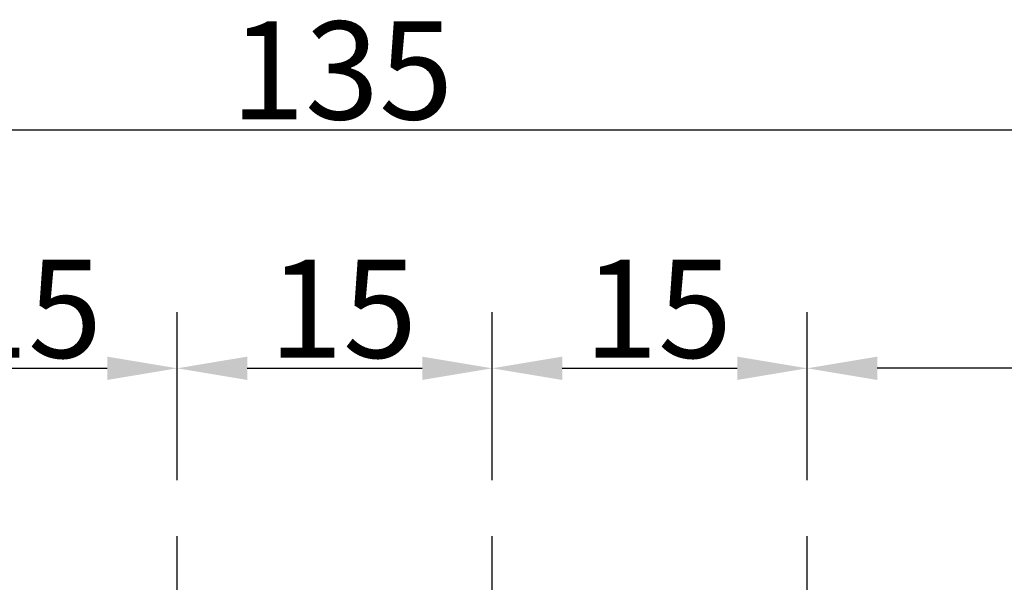
# Model space of a CAD drawing. Units: millimetres. Extents: x 21 to 391, y 35 to 386.
# Drawn here: x 109 to 156, y 359 to 386 of the extents above; entities that cross this region are included whole.
import ezdxf

# ---------------------------------------------------------------- set-up
doc = ezdxf.new("R2010")
doc.units = ezdxf.units.MM
doc.header["$LTSCALE"] = 1.333333
doc.linetypes.add('CHAIN', pattern=[0.3543, 0.2362, -0.0295, 0.0591, -0.0295])
doc.linetypes.add('LONG_DASH_DOTTED', pattern=[0.3001, 0.2362, -0.0295, 0.0049, -0.0295])
doc.layers.add('Cotes(GABARIT)', color=7, linetype='Continuous', lineweight=25)
doc.layers.add('Ligne de centre(GABARIT)', color=7, linetype='LONG_DASH_DOTTED', lineweight=25)
doc.styles.add('Courant-BSI', font='arial.ttf')
doc.dimstyles.new('MS-Relais', dxfattribs={"dimscale": 1.333333, "dimtxt": 3.5, "dimasz": 2.5, "dimexe": 2, "dimexo": 2, "dimgap": 0.3, "dimtad": 1, "dimtoh": 1, "dimrnd": 1e-08, "dimtxsty": 'Courant-BSI', "dimcen": 0.09, "dimdle": 6, "dimclrd": 7, "dimclre": 7, "dimclrt": 7, "dimazin": 2, "dimtfac": 0.571429, "dimtmove": 0, "dimatfit": 3, "dimfxl": 1, "dimtolj": 1, "dimlwd": 25, "dimlwe": 25, "dimarcsym": 0})

# ---------------------------------------------------------------- blocks, each defined once
blk = doc.blocks.new('*D35')
at = {"layer": 'Cotes(GABARIT)', "color": 7, "linetype": 'Continuous', "lineweight": 25}
for p, q in [((56.643, 323.352), (56.643, 383.652)), ((191.643, 323.352), (191.643, 383.652)), ((59.976, 380.985), (188.31, 380.985))]:
    blk.add_line(p, q, dxfattribs=at)
at = {"layer": 'Cotes(GABARIT)', "color": 7, "linetype": 'Continuous'}
for points in [[(59.976, 381.541), (59.976, 380.43), (56.643, 380.985)], [(188.31, 381.541), (188.31, 380.43), (191.643, 380.985)]]:
    blk.add_solid(points, dxfattribs=at)
at = {"layer": 'Defpoints', "color": 0, "linetype": 'Continuous'}
for p in [(191.643, 380.985), (56.643, 320.685), (191.643, 320.685)]:
    blk.add_point(p, dxfattribs=at)
at = {"layer": 'Cotes(GABARIT)', "color": 7, "linetype": 'Continuous', "lineweight": 25, "insert": (119.19, 386.154), "char_height": 4.6667, "attachment_point": 1, "style": 'Courant-BSI'}
blk.add_mtext('\\A1;135', dxfattribs=at)
blk = doc.blocks.new('*D43')
at = {"layer": 'Cotes(GABARIT)', "color": 7, "linetype": 'Continuous', "lineweight": 25}
for p, q in [((101.643, 364.306), (101.643, 372.306)), ((116.643, 364.306), (116.643, 372.306)), ((104.976, 369.639), (113.31, 369.639))]:
    blk.add_line(p, q, dxfattribs=at)
at = {"layer": 'Cotes(GABARIT)', "color": 7, "linetype": 'Continuous'}
for points in [[(104.976, 370.195), (104.976, 369.084), (101.643, 369.639)], [(113.31, 370.195), (113.31, 369.084), (116.643, 369.639)]]:
    blk.add_solid(points, dxfattribs=at)
at = {"layer": 'Defpoints', "color": 0, "linetype": 'Continuous'}
for p in [(116.643, 369.639), (101.643, 361.639), (116.643, 361.639)]:
    blk.add_point(p, dxfattribs=at)
at = {"layer": 'Cotes(GABARIT)', "color": 7, "linetype": 'Continuous', "lineweight": 25, "insert": (106.003, 374.805), "char_height": 4.6667, "attachment_point": 1, "style": 'Courant-BSI'}
blk.add_mtext('\\A1;15', dxfattribs=at)
blk = doc.blocks.new('*D44')
at = {"layer": 'Cotes(GABARIT)', "color": 7, "linetype": 'Continuous', "lineweight": 25}
for p, q in [((116.643, 364.306), (116.643, 372.306)), ((131.643, 364.306), (131.643, 372.306)), ((119.976, 369.639), (128.31, 369.639))]:
    blk.add_line(p, q, dxfattribs=at)
at = {"layer": 'Cotes(GABARIT)', "color": 7, "linetype": 'Continuous'}
for points in [[(119.976, 370.195), (119.976, 369.084), (116.643, 369.639)], [(128.31, 370.195), (128.31, 369.084), (131.643, 369.639)]]:
    blk.add_solid(points, dxfattribs=at)
at = {"layer": 'Defpoints', "color": 0, "linetype": 'Continuous'}
for p in [(131.643, 369.639), (116.643, 361.639), (131.643, 361.639)]:
    blk.add_point(p, dxfattribs=at)
at = {"layer": 'Cotes(GABARIT)', "color": 7, "linetype": 'Continuous', "lineweight": 25, "insert": (121.003, 374.805), "char_height": 4.6667, "attachment_point": 1, "style": 'Courant-BSI'}
blk.add_mtext('\\A1;15', dxfattribs=at)
blk = doc.blocks.new('*D45')
at = {"layer": 'Cotes(GABARIT)', "color": 7, "linetype": 'Continuous', "lineweight": 25}
for p, q in [((131.643, 364.306), (131.643, 372.306)), ((146.643, 364.306), (146.643, 372.306)), ((134.976, 369.639), (143.31, 369.639))]:
    blk.add_line(p, q, dxfattribs=at)
at = {"layer": 'Cotes(GABARIT)', "color": 7, "linetype": 'Continuous'}
for points in [[(134.976, 370.195), (134.976, 369.084), (131.643, 369.639)], [(143.31, 370.195), (143.31, 369.084), (146.643, 369.639)]]:
    blk.add_solid(points, dxfattribs=at)
at = {"layer": 'Defpoints', "color": 0, "linetype": 'Continuous'}
for p in [(146.643, 369.639), (131.643, 361.639), (146.643, 361.639)]:
    blk.add_point(p, dxfattribs=at)
at = {"layer": 'Cotes(GABARIT)', "color": 7, "linetype": 'Continuous', "lineweight": 25, "insert": (136.003, 374.805), "char_height": 4.6667, "attachment_point": 1, "style": 'Courant-BSI'}
blk.add_mtext('\\A1;15', dxfattribs=at)
blk = doc.blocks.new('*D47')
at = {"layer": 'Cotes(GABARIT)', "color": 7, "linetype": 'Continuous', "lineweight": 25}
for p, q in [((146.643, 364.306), (146.643, 372.306)), ((191.643, 323.352), (191.643, 372.306)), ((188.31, 369.639), (149.976, 369.639))]:
    blk.add_line(p, q, dxfattribs=at)
at = {"layer": 'Cotes(GABARIT)', "color": 7, "linetype": 'Continuous'}
for points in [[(149.976, 370.195), (149.976, 369.084), (146.643, 369.639)], [(188.31, 370.195), (188.31, 369.084), (191.643, 369.639)]]:
    blk.add_solid(points, dxfattribs=at)
at = {"layer": 'Defpoints', "color": 0, "linetype": 'Continuous'}
for p in [(146.643, 369.639), (146.643, 361.639), (191.643, 320.685)]:
    blk.add_point(p, dxfattribs=at)
at = {"layer": 'Cotes(GABARIT)', "color": 7, "linetype": 'Continuous', "lineweight": 25, "insert": (166.515, 374.706), "char_height": 4.6667, "attachment_point": 1, "style": 'Courant-BSI'}
blk.add_mtext('\\A1; =', dxfattribs=at)

msp = doc.modelspace()

# ---------------------------------------------------------------- linework, layer by layer
at = {"layer": 'Ligne de centre(GABARIT)', "linetype": 'CHAIN', "ltscale": 23.990969}
for p, q in [((116.643, 335.373), (116.643, 361.639)), ((131.643, 335.373), (131.643, 361.639)), ((146.643, 335.373), (146.643, 361.639))]:
    msp.add_line(p, q, dxfattribs=at)

# ---------------------------------------------------------------- dimensions: what is measured, and where the dimension line sits
at = {"layer": 'Cotes(GABARIT)', "color": 7, "linetype": 'Continuous', "lineweight": 25}
for base, p1, p2, picture, middle in [((191.643, 380.985), (56.643, 320.685), (191.643, 320.685), '*D35', (124.143, 380.985)), ((116.643, 369.639), (101.643, 361.639), (116.643, 361.639), '*D43', (109.143, 369.639))]:
    dim = msp.add_linear_dim(base=base, p1=p1, p2=p2, dimstyle='MS-Relais', override={"dimtoh": 0, "dimdec": 2, "dimtp": 0, "dimtm": 0, "dimtdec": 2, "dimtofl": 0, "dimatfit": 1}, dxfattribs=at)
    dim.commit()
    dim.dimension.update_dxf_attribs({"geometry": picture, "text_midpoint": middle, "dimtype": 160})
for base, p1, p2, picture, middle in [((131.643, 369.639), (116.643, 361.639), (131.643, 361.639), '*D44', (124.143, 369.639)), ((146.643, 369.639), (131.643, 361.639), (146.643, 361.639), '*D45', (139.143, 369.639))]:
    dim = msp.add_linear_dim(base=base, p1=p1, p2=p2, angle=180, dimstyle='MS-Relais', override={"dimtoh": 0, "dimdec": 2, "dimtp": 0, "dimtm": 0, "dimtdec": 2, "dimtofl": 0, "dimatfit": 1}, dxfattribs=at)
    dim.commit()
    dim.dimension.update_dxf_attribs({"geometry": picture, "text_midpoint": middle, "dimtype": 160})
dim = msp.add_linear_dim(base=(146.643, 369.639), p1=(191.643, 320.685), p2=(146.643, 361.639), angle=180, text=' =', dimstyle='MS-Relais', override={"dimtoh": 0, "dimdec": 2, "dimtp": 0, "dimtm": 0, "dimtdec": 2, "dimtofl": 0, "dimatfit": 1}, dxfattribs=at)
dim.commit()
dim.dimension.update_dxf_attribs({"geometry": '*D47', "text_midpoint": (169.143, 369.639), "dimtype": 160})

doc.saveas('drawing.dxf')
